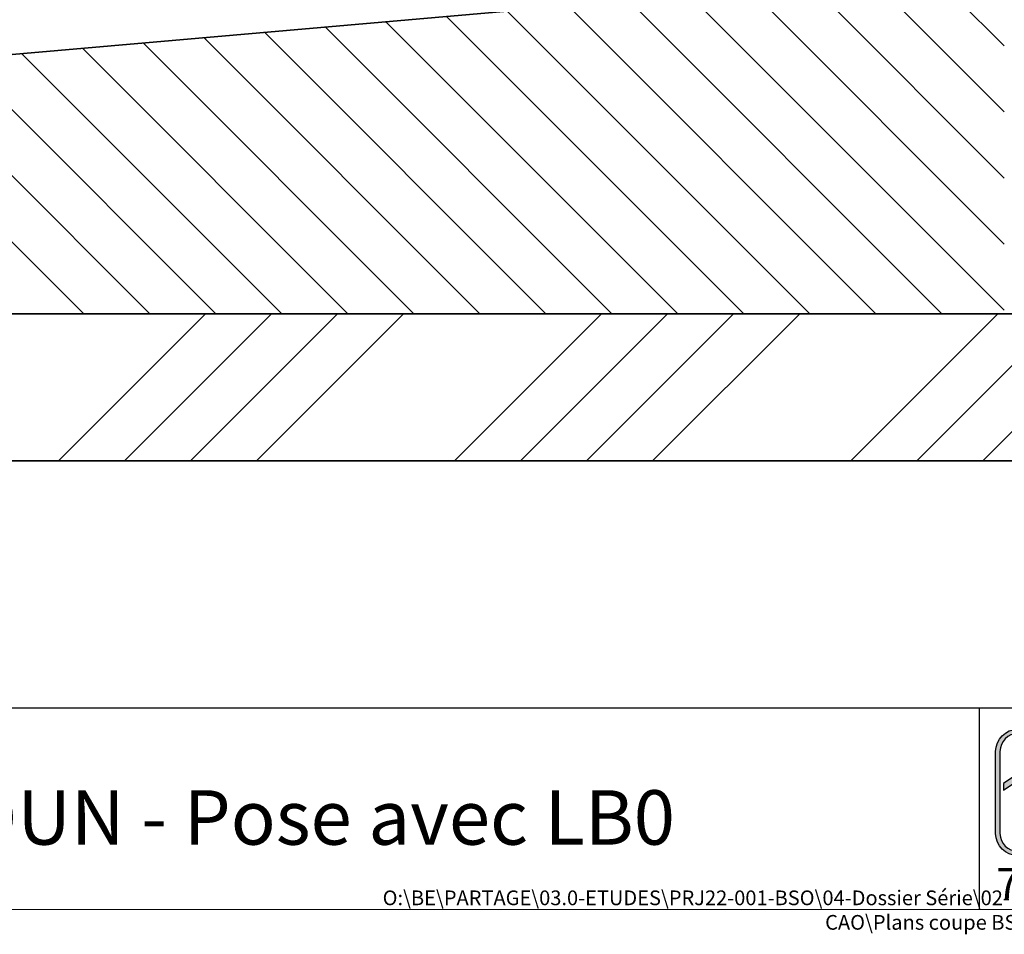
# Model space of a CAD drawing. Units: millimetres. Extents: x 10 to 201, y 11 to 288.
# Drawn here: x 90 to 157, y 11 to 73 of the extents above; entities that cross this region are included whole.
import ezdxf

# ---------------------------------------------------------------- set-up
doc = ezdxf.new("R2010")
doc.units = ezdxf.units.MM
doc.layers.add('CALQUE_1', color=7, linetype='Continuous')
doc.styles.add('SLDTEXTSTYLE0', font='TXT', dxfattribs={"width": 0.75})
doc.styles.add('SLDTEXTSTYLE1', font='TXT', dxfattribs={"width": 0.683824})

# ---------------------------------------------------------------- blocks, each defined once
blk = doc.blocks.new('Logo cartouche')
at = {"layer": 'CALQUE_1'}
h = blk.add_hatch(color=158, dxfattribs=at)
edge = h.paths.add_edge_path(flags=0)
edge.add_spline(control_points=[(78.938, 18.61), (78.519, 18.61), (78.18, 18.949), (78.179, 19.364)], knot_values=[0, 0, 0, 0, 1, 1, 1, 1], weights=[1, 1, 1, 1], degree=3, periodic=0)
edge.add_line((78.179, 19.364), (78.179, 22.15))
edge.add_spline(control_points=[(78.179, 22.15), (78.179, 22.568), (78.519, 22.908), (78.938, 22.908)], knot_values=[0, 0, 0, 0, 1, 1, 1, 1], weights=[1, 1, 1, 1], degree=3, periodic=0)
edge.add_line((78.938, 22.908), (81.663, 22.908))
edge.add_spline(control_points=[(81.663, 22.908), (82.081, 22.908), (82.421, 22.568), (82.421, 22.15)], knot_values=[0, 0, 0, 0, 1, 1, 1, 1], weights=[1, 1, 1, 1], degree=3, periodic=0)
edge.add_line((82.421, 22.15), (82.421, 19.982))
edge.add_line((82.421, 19.982), (82.274, 19.982))
edge.add_line((82.274, 19.982), (82.274, 22.15))
edge.add_spline(control_points=[(82.274, 22.15), (82.273, 22.487), (82, 22.761), (81.663, 22.761)], knot_values=[0, 0, 0, 0, 1, 1, 1, 1], weights=[1, 1, 1, 1], degree=3, periodic=0)
edge.add_line((81.663, 22.761), (78.938, 22.761))
edge.add_spline(control_points=[(78.938, 22.761), (78.6, 22.761), (78.327, 22.487), (78.326, 22.15)], knot_values=[0, 0, 0, 0, 1, 1, 1, 1], weights=[1, 1, 1, 1], degree=3, periodic=0)
edge.add_line((78.326, 22.15), (78.326, 19.364))
edge.add_spline(control_points=[(78.326, 19.364), (78.327, 19.032), (78.6, 18.758), (78.938, 18.757)], knot_values=[0, 0, 0, 0, 1, 1, 1, 1], weights=[1, 1, 1, 1], degree=3, periodic=0)
edge.add_line((78.938, 18.757), (81.663, 18.757))
edge.add_spline(control_points=[(81.663, 18.757), (82, 18.758), (82.273, 19.032), (82.274, 19.364)], knot_values=[0, 0, 0, 0, 1, 1, 1, 1], weights=[1, 1, 1, 1], degree=3, periodic=0)
edge.add_line((82.274, 19.364), (82.274, 19.836))
edge.add_line((82.274, 19.836), (82.421, 19.836))
edge.add_line((82.421, 19.836), (82.421, 19.364))
edge.add_spline(control_points=[(82.421, 19.364), (82.421, 18.949), (82.081, 18.61), (81.663, 18.61)], knot_values=[0, 0, 0, 0, 1, 1, 1, 1], weights=[1, 1, 1, 1], degree=3, periodic=0)
edge.add_line((81.663, 18.61), (78.938, 18.61))
blk.add_hatch(color=158, dxfattribs=at).paths.add_polyline_path([(80.293, 22.315), (78.447, 21.059), (78.447, 20.832), (80.293, 22.089), (82.14, 20.832), (82.14, 21.059)], flags=0)
for p, q in [((78.179, 19.364), (78.179, 22.15)), ((78.326, 22.15), (78.326, 19.364)), ((80.293, 22.315), (78.447, 21.059)), ((78.447, 20.832), (80.293, 22.089)), ((78.447, 21.059), (78.447, 20.832))]:
    blk.add_line(p, q, dxfattribs=at)
for points in [[(78.179, 22.15), (78.179, 22.568), (78.519, 22.908), (78.938, 22.908)], [(78.938, 22.761), (78.6, 22.761), (78.327, 22.487), (78.326, 22.15)], [(78.938, 18.61), (78.519, 18.61), (78.18, 18.949), (78.179, 19.364)], [(78.326, 19.364), (78.327, 19.032), (78.6, 18.758), (78.938, 18.757)]]:
    blk.add_open_spline(points, degree=3, dxfattribs=at)
blk = doc.blocks.new('SW_HATCH_0')
at = {"color": 0, "linetype": 'Continuous', "lineweight": 18}
for p, q in [((69.23, -181.617), (82.596, -194.983)), ((69.23, -181.617), (82.596, -194.983)), ((69.23, -181.617), (82.596, -194.983)), ((68.032, -184.909), (82.596, -199.473)), ((68.032, -184.909), (82.596, -199.473)), ((68.032, -184.909), (82.596, -199.473)), ((66.764, -188.131), (82.596, -203.964)), ((66.764, -188.131), (82.596, -203.964)), ((66.764, -188.131), (82.596, -203.964)), ((64.589, -190.446), (82.596, -208.454)), ((64.589, -190.446), (82.596, -208.454)), ((64.589, -190.446), (82.596, -208.454)), ((61.18, -191.527), (82.596, -212.944)), ((61.18, -191.527), (82.596, -212.944)), ((61.18, -191.527), (82.596, -212.944)), ((57.051, -191.889), (78.357, -213.194)), ((57.051, -191.889), (78.357, -213.194)), ((57.051, -191.889), (78.357, -213.194)), ((48.793, -192.611), (69.376, -213.194)), ((48.793, -192.611), (69.376, -213.194)), ((48.793, -192.611), (69.376, -213.194)), ((52.922, -192.25), (73.866, -213.194)), ((52.922, -192.25), (73.866, -213.194)), ((52.922, -192.25), (73.866, -213.194)), ((40.536, -193.334), (60.396, -213.194)), ((40.536, -193.334), (60.396, -213.194)), ((40.536, -193.334), (60.396, -213.194)), ((44.664, -192.972), (64.886, -213.194)), ((44.664, -192.972), (64.886, -213.194)), ((44.664, -192.972), (64.886, -213.194)), ((32.278, -194.056), (51.416, -213.194)), ((32.278, -194.056), (51.416, -213.194)), ((32.278, -194.056), (51.416, -213.194)), ((36.407, -193.695), (55.906, -213.194)), ((36.407, -193.695), (55.906, -213.194)), ((36.407, -193.695), (55.906, -213.194)), ((24.02, -194.779), (42.436, -213.194)), ((24.02, -194.779), (42.436, -213.194)), ((24.02, -194.779), (42.436, -213.194)), ((28.149, -194.417), (46.926, -213.194)), ((28.149, -194.417), (46.926, -213.194)), ((28.149, -194.417), (46.926, -213.194)), ((15.762, -195.501), (33.455, -213.194)), ((15.762, -195.501), (33.455, -213.194)), ((15.762, -195.501), (33.455, -213.194)), ((19.891, -195.14), (37.945, -213.194)), ((19.891, -195.14), (37.945, -213.194)), ((19.891, -195.14), (37.945, -213.194)), ((11.633, -195.862), (28.965, -213.194)), ((11.633, -195.862), (28.965, -213.194)), ((11.633, -195.862), (28.965, -213.194)), ((3.375, -196.585), (19.985, -213.194)), ((3.375, -196.585), (19.985, -213.194)), ((3.375, -196.585), (19.985, -213.194)), ((7.504, -196.223), (24.475, -213.194)), ((7.504, -196.223), (24.475, -213.194)), ((7.504, -196.223), (24.475, -213.194)), ((28.267, -213.194), (18.267, -223.194)), ((28.267, -213.194), (18.267, -223.194)), ((28.267, -213.194), (18.267, -223.194)), ((32.757, -213.194), (22.757, -223.194)), ((32.757, -213.194), (22.757, -223.194)), ((32.757, -213.194), (22.757, -223.194)), ((37.247, -213.194), (27.247, -223.194)), ((37.247, -213.194), (27.247, -223.194)), ((37.247, -213.194), (27.247, -223.194)), ((41.738, -213.194), (31.738, -223.194)), ((41.738, -213.194), (31.738, -223.194)), ((41.738, -213.194), (31.738, -223.194)), ((55.208, -213.194), (45.208, -223.194)), ((55.208, -213.194), (45.208, -223.194)), ((55.208, -213.194), (45.208, -223.194)), ((59.698, -213.194), (49.698, -223.194)), ((59.698, -213.194), (49.698, -223.194)), ((59.698, -213.194), (49.698, -223.194)), ((64.188, -213.194), (54.188, -223.194)), ((64.188, -213.194), (54.188, -223.194)), ((64.188, -213.194), (54.188, -223.194)), ((68.678, -213.194), (58.678, -223.194)), ((68.678, -213.194), (58.678, -223.194)), ((68.678, -213.194), (58.678, -223.194)), ((82.149, -213.194), (72.149, -223.194)), ((82.149, -213.194), (72.149, -223.194)), ((82.149, -213.194), (72.149, -223.194)), ((86.639, -213.194), (76.639, -223.194)), ((86.639, -213.194), (76.639, -223.194)), ((86.639, -213.194), (76.639, -223.194)), ((91.129, -213.194), (81.129, -223.194)), ((91.129, -213.194), (81.129, -223.194)), ((91.129, -213.194), (81.129, -223.194))]:
    blk.add_line(p, q, dxfattribs=at)

msp = doc.modelspace()

# ---------------------------------------------------------------- linework, layer by layer
at = {"color": 7, "linetype": 'Continuous', "lineweight": 35}
for p, q in [((135.7893, 75.2018), (43.2233, 67.1033)), ((78.3942, 53.5038), (156.8472, 53.5038)), ((181.8472, 53.5038), (78.3942, 53.5038)), ((181.8472, 43.5038), (66.8472, 43.5038))]:
    msp.add_line(p, q, dxfattribs=at)
at = {"color": 7, "linetype": 'Continuous', "lineweight": 25}
for p, q in [((200, 26.6848), (10, 26.6848)), ((155.133, 26.6848), (155.133, 13))]:
    msp.add_line(p, q, dxfattribs=at)
at = {"color": 7, "linetype": 'Continuous', "lineweight": 18}
for p, q in [((200, 13), (10, 13)), ((10, 13), (200, 13))]:
    msp.add_line(p, q, dxfattribs=at)

# ---------------------------------------------------------------- block references
msp.add_blockref('SW_HATCH_0', (74.2508, 266.6979), dxfattribs=at)
at = {"color": 7, "linetype": 'Continuous', "xscale": 2, "yscale": 2, "zscale": 2}
msp.add_blockref('Logo cartouche', (-0.0991, -20.5589), dxfattribs=at)

# ---------------------------------------------------------------- texts
at = {"color": 7, "linetype": 'Continuous', "lineweight": 0}
for s, insert, char_height, attachment_point, style in [('BSOUN - Pose avec LB0', (107.0434, 21.1109), 3.704167, 2, 'SLDTEXTSTYLE0'), ('74 300 THYEZ - Tél. 04 50 98 42 27', (156.3038, 15.8169), 2.116667, 1, 'SLDTEXTSTYLE1'), ('O:\\\\BE\\\\PARTAGE\\\\03.0-ETUDES\\\\PRJ22-001-BSO\\\\04-Dossier Série\\\\02-Plans - CAO\\\\Plans coupe BSO UN\\\\', (161.4938, 14.2937), 1, 3, 'SLDTEXTSTYLE0')]:
    msp.add_mtext(s, dxfattribs=dict(at, insert=insert, char_height=char_height, attachment_point=attachment_point, style=style))

doc.saveas('drawing.dxf')
